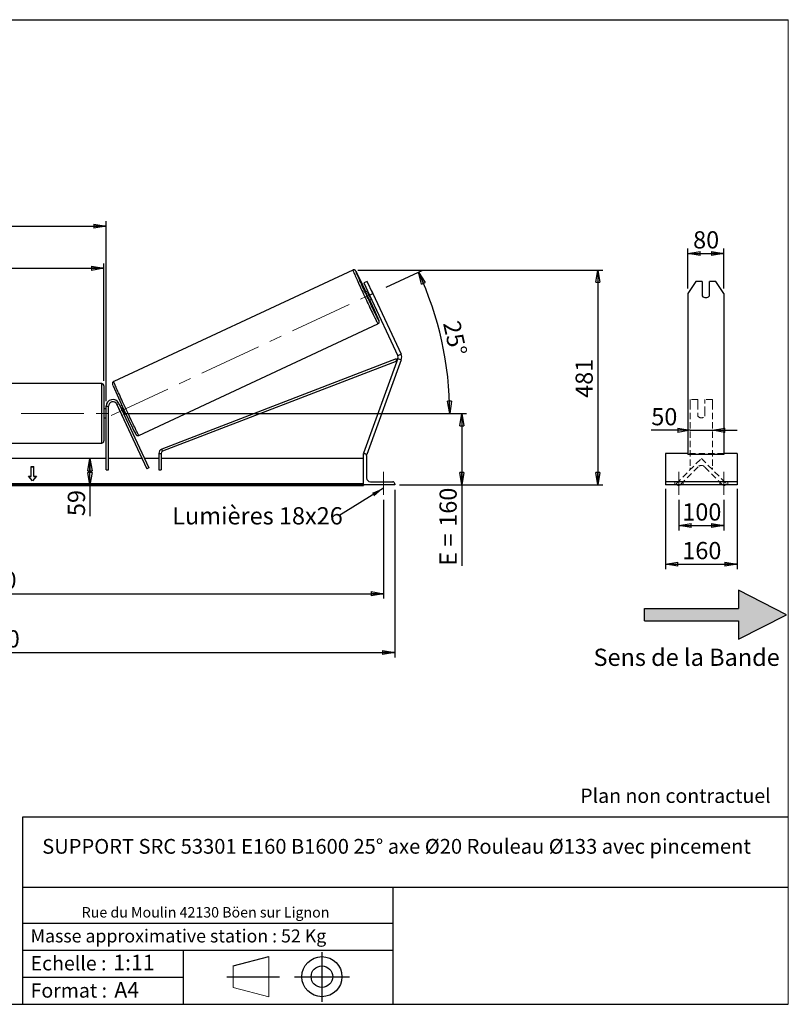
# Model space of a CAD drawing. Units: millimetres. Extents: x 0 to 292, y 1 to 205.
# Drawn here: x 136 to 292, y 5 to 205 of the extents above; entities that cross this region are included whole.
import ezdxf

# ---------------------------------------------------------------- set-up
doc = ezdxf.new("R2010")
doc.units = ezdxf.units.MM
doc.header["$PDSIZE"] = -1
doc.linetypes.add('CENTERX2', pattern=[20.32, 12.7, -2.54, 2.54, -2.54])
doc.linetypes.add('HIDDEN', pattern=[1.905, 1.27, -0.635])
doc.layers.add('SLD-0', color=7, linetype='Continuous')
doc.styles.add('SLDTEXTSTYLE0', font='TXT', dxfattribs={"width": 0.75})
doc.styles.add('SLDTEXTSTYLE2', font='TXT', dxfattribs={"width": 0.666667})
doc.dimstyles.new('SLDDIMSTYLE0', dxfattribs={"dimtxt": 3.501, "dimasz": 2.5, "dimexe": 0, "dimexo": 0.0625, "dimgap": 0.87525, "dimtad": 1, "dimdec": 0, "dimlfac": 11, "dimrnd": 1e-09, "dimzin": 12, "dimdsep": 46, "dimtxsty": 'SLDTEXTSTYLE0', "dimblk1": 'CLOSED', "dimblk2": 'CLOSED', "dimsah": 1, "dimcen": 0.09, "dimadec": 0, "dimazin": 3, "dimtfac": 1, "dimtofl": 0, "dimtmove": 0, "dimatfit": 3, "dimldrblk": 'CLOSED', "dimfxl": 0, "dimfrac": 2, "dimtolj": 1, "dimtzin": 12, "dimarcsym": 0})
doc.dimstyles.new('SLDDIMSTYLE1', dxfattribs={"dimtxt": 3.501, "dimasz": 2.5, "dimexe": 0, "dimexo": 0.0625, "dimgap": 0.87525, "dimtad": 1, "dimdec": 4, "dimlfac": 11, "dimzin": 12, "dimdsep": 46, "dimtxsty": 'SLDTEXTSTYLE0', "dimblk1": 'CLOSED', "dimblk2": 'CLOSED', "dimsah": 1, "dimcen": 0.09, "dimadec": 0, "dimazin": 3, "dimtfac": 1, "dimtofl": 0, "dimtmove": 0, "dimatfit": 3, "dimldrblk": 'CLOSED', "dimfxl": 0, "dimfrac": 2, "dimtolj": 1, "dimtzin": 12, "dimarcsym": 0})
doc.dimstyles.new('SLDDIMSTYLE2', dxfattribs={"dimtxt": 3.501, "dimasz": 2.5, "dimexe": 0, "dimexo": 0.0625, "dimgap": 0.87525, "dimtad": 1, "dimdec": 0, "dimlfac": 11, "dimrnd": 1e-09, "dimzin": 12, "dimdsep": 46, "dimtxsty": 'SLDTEXTSTYLE0', "dimblk1": 'CLOSED', "dimblk2": 'CLOSED', "dimsah": 1, "dimcen": 0.09, "dimadec": 0, "dimazin": 3, "dimtfac": 1, "dimtmove": 0, "dimatfit": 0, "dimldrblk": 'CLOSED', "dimfxl": 0, "dimfrac": 2, "dimtolj": 1, "dimtzin": 12, "dimarcsym": 0})
doc.dimstyles.new('SLDDIMSTYLE3', dxfattribs={"dimtxt": 0.18, "dimasz": 2.5, "dimexe": 0, "dimexo": 0.0625, "dimgap": 0, "dimtad": 0, "dimtih": 1, "dimtoh": 1, "dimdec": 0, "dimrnd": 1e-09, "dimzin": 0, "dimdsep": 46, "dimtxsty": 'Standard', "dimsah": 1, "dimcen": 0.09, "dimadec": 0, "dimazin": 0, "dimtfac": 2.5, "dimtdec": 0, "dimtofl": 0, "dimtmove": 0, "dimatfit": 3, "dimfxl": 0, "dimfrac": 2, "dimtolj": 1, "dimtzin": 0, "dimarcsym": 0})

# ---------------------------------------------------------------- blocks, each defined once
blk = doc.blocks.new('Bloc2')
at = {"linetype": 'Continuous'}
blk.add_hatch(color=7, dxfattribs=at).paths.add_polyline_path([(1970.83, 498.63), (2009.99, 518.63), (1970.83, 538.63), (1970.83, 523.63), (1894.54, 523.63), (1894.54, 513.63), (1970.83, 513.63)], flags=0)
at = {"layer": 'SLD-0', "color": 7}
for p, q in [((1970.83, 538.63), (1970.83, 523.63)), ((2009.99, 518.63), (1970.83, 538.63)), ((1894.54, 513.63), (1894.54, 523.63)), ((1894.54, 523.63), (1970.83, 523.63)), ((1894.54, 513.63), (1970.83, 513.63)), ((1970.83, 498.63), (2009.99, 518.63)), ((1970.83, 513.63), (1970.83, 498.63))]:
    blk.add_line(p, q, dxfattribs=at)
blk = doc.blocks.new('Bloc1')
at = {"color": 7, "linetype": 'Continuous', "lineweight": 0}
blk.add_point((27.17, 41.63), dxfattribs=at)
at = {"layer": 'SLD-0'}
for p, q in [((27.17, 46.64), (27.17, 36.52)), ((9.1, 43.82), (16.35, 45.7)), ((7.87, 41.63), (18.56, 41.63)), ((21.6, 41.63), (32.77, 41.63))]:
    blk.add_line(p, q, dxfattribs=at)
at = {"layer": 'SLD-0', "color": 7, "linetype": 'Continuous', "lineweight": 18}
for p, q in [((16.35, 45.7), (16.35, 37.56)), ((9.1, 39.44), (9.1, 43.82)), ((9.1, 39.44), (16.35, 37.56))]:
    blk.add_line(p, q, dxfattribs=at)
at = {"layer": 'SLD-0'}
for radius in [4.07, 2.19]:
    blk.add_circle((27.17, 41.63), radius, dxfattribs=at)
blk = doc.blocks.new('SW_NOTE_0')
at = {"color": 0, "linetype": 'Continuous', "lineweight": 0, "insert": (28.37, -0.09), "char_height": 2.1167, "attachment_point": 2, "style": 'SLDTEXTSTYLE0'}
blk.add_mtext('Rue du Moulin 42130 Böen sur Lignon', dxfattribs=at)
blk = doc.blocks.new('_Closed')
at = {"color": 0, "linetype": 'ByBlock', "lineweight": -2}
for p, q in [((-1, 0.166667), (0, 0)), ((-1, 0.166667), (-1, -0.166667)), ((0, 0), (-1, -0.166667)), ((0, 0), (-1, 0))]:
    blk.add_line(p, q, dxfattribs=at)
blk = doc.blocks.new('_D_2')
at = {"layer": 'SLD-0', "color": 7}
for p, q in [((210.27, 150.61), (217.74, 154.09)), ((156.83, 124.98), (224.19, 124.98))]:
    blk.add_line(p, q, dxfattribs=at)
blk.add_arc((155.31, 124.98), 67.88, 0, 25, dxfattribs=at)
at = {"layer": 'SLD-0', "color": 7, "xscale": 2.5, "yscale": 2.5}
for p, rotation in [((216.83, 153.67), 113.9454202904627), ((223.19, 124.98), 271.0545797095381)]:
    blk.add_blockref('_Closed', p, dxfattribs=dict(at, rotation=rotation))
at = {"layer": 'SLD-0', "color": 7, "insert": (225.23, 144.08), "char_height": 3.501, "attachment_point": 1, "rotation": 282.5, "style": 'SLDTEXTSTYLE0'}
blk.add_mtext('25°', dxfattribs=at)
blk = doc.blocks.new('_D_3')
at = {"layer": 'SLD-0', "color": 7}
for p, q in [((41.55, 107.43), (41.55, 87.33)), ((209.73, 107.43), (209.73, 87.33)), ((41.55, 88.33), (209.73, 88.33))]:
    blk.add_line(p, q, dxfattribs=at)
at = {"layer": 'SLD-0', "color": 7, "xscale": 2.5, "yscale": 2.5, "rotation": 180.0000000000004}
blk.add_blockref('_Closed', (41.55, 88.33), dxfattribs=at)
at = {"layer": 'SLD-0', "color": 7, "xscale": 2.5, "yscale": 2.5}
blk.add_blockref('_Closed', (209.73, 88.33), dxfattribs=at)
at = {"layer": 'SLD-0', "color": 7, "char_height": 3.501, "attachment_point": 1}
for s, insert, style in [('K =', (116.38, 92.84), 'SLDTEXTSTYLE2'), ('1850', (124.56, 92.84), 'SLDTEXTSTYLE0')]:
    blk.add_mtext(s, dxfattribs=dict(at, insert=insert, style=style))
blk = doc.blocks.new('_D_4')
at = {"layer": 'SLD-0', "color": 7}
for p, q in [((39.28, 109.43), (39.28, 75.39)), ((212.01, 109.43), (212.01, 75.39)), ((39.28, 76.39), (212.01, 76.39))]:
    blk.add_line(p, q, dxfattribs=at)
at = {"layer": 'SLD-0', "color": 7, "xscale": 2.5, "yscale": 2.5, "rotation": 180.0000000000004}
blk.add_blockref('_Closed', (39.28, 76.39), dxfattribs=at)
at = {"layer": 'SLD-0', "color": 7, "xscale": 2.5, "yscale": 2.5}
blk.add_blockref('_Closed', (212.01, 76.39), dxfattribs=at)
at = {"layer": 'SLD-0', "color": 7, "char_height": 3.501, "attachment_point": 1}
for s, insert, style in [('G =', (115.73, 80.9), 'SLDTEXTSTYLE2'), ('1900', (125.21, 80.9), 'SLDTEXTSTYLE0')]:
    blk.add_mtext(s, dxfattribs=dict(at, insert=insert, style=style))
blk = doc.blocks.new('_D_5')
at = {"layer": 'SLD-0', "color": 7}
for p, q in [((156.83, 124.98), (226.63, 124.98)), ((225.63, 124.98), (225.63, 110.43)), ((213.01, 110.43), (226.63, 110.43)), ((225.63, 110.43), (225.63, 94.01))]:
    blk.add_line(p, q, dxfattribs=at)
at = {"layer": 'SLD-0', "color": 7, "xscale": 2.5, "yscale": 2.5}
for p, rotation in [((225.63, 124.98), 90.0000000000004), ((225.63, 110.43), 270.0000000000004)]:
    blk.add_blockref('_Closed', p, dxfattribs=dict(at, rotation=rotation))
at = {"layer": 'SLD-0', "color": 7, "char_height": 3.501, "attachment_point": 1, "rotation": 90}
for s, insert, style in [('160', (221.11, 101.93), 'SLDTEXTSTYLE0'), ('E =', (221.11, 94.01), 'SLDTEXTSTYLE2')]:
    blk.add_mtext(s, dxfattribs=dict(at, insert=insert, style=style))
blk = doc.blocks.new('_D_6')
at = {"layer": 'SLD-0', "color": 7}
for p, q in [((98.37, 131.57), (98.37, 155.47)), ((98.37, 154.47), (152.92, 154.47)), ((152.92, 131.57), (152.92, 155.47))]:
    blk.add_line(p, q, dxfattribs=at)
at = {"layer": 'SLD-0', "color": 7, "xscale": 2.5, "yscale": 2.5, "rotation": 180.0000000000004}
blk.add_blockref('_Closed', (98.37, 154.47), dxfattribs=at)
at = {"layer": 'SLD-0', "color": 7, "xscale": 2.5, "yscale": 2.5}
blk.add_blockref('_Closed', (152.92, 154.47), dxfattribs=at)
at = {"layer": 'SLD-0', "color": 7, "char_height": 3.501, "attachment_point": 1}
for s, insert, style in [('L =', (117.98, 158.98), 'SLDTEXTSTYLE2'), ('600', (125.55, 158.98), 'SLDTEXTSTYLE0')]:
    blk.add_mtext(s, dxfattribs=dict(at, insert=insert, style=style))
blk = doc.blocks.new('_D_7')
at = {"layer": 'SLD-0', "color": 7}
for p, q in [((97.92, 127.43), (97.92, 164.02)), ((97.92, 163.02), (153.37, 163.02)), ((153.37, 127.43), (153.37, 164.02))]:
    blk.add_line(p, q, dxfattribs=at)
at = {"layer": 'SLD-0', "color": 7, "xscale": 2.5, "yscale": 2.5, "rotation": 180.0000000000004}
blk.add_blockref('_Closed', (97.92, 163.02), dxfattribs=at)
at = {"layer": 'SLD-0', "color": 7, "xscale": 2.5, "yscale": 2.5}
blk.add_blockref('_Closed', (153.37, 163.02), dxfattribs=at)
at = {"layer": 'SLD-0', "color": 7, "char_height": 3.501, "attachment_point": 1}
for s, insert, style in [('C =', (117.16, 167.53), 'SLDTEXTSTYLE2'), ('610', (126.37, 167.53), 'SLDTEXTSTYLE0')]:
    blk.add_mtext(s, dxfattribs=dict(at, insert=insert, style=style))
blk = doc.blocks.new('_D_10')
at = {"layer": 'SLD-0', "color": 7}
for p, q in [((204.5, 154.12), (254.28, 154.12)), ((253.28, 154.12), (253.28, 110.43)), ((213.01, 110.43), (254.28, 110.43))]:
    blk.add_line(p, q, dxfattribs=at)
at = {"layer": 'SLD-0', "color": 7, "xscale": 2.5, "yscale": 2.5}
for p, rotation in [((253.28, 154.12), 90.0000000000004), ((253.28, 110.43), 270.0000000000004)]:
    blk.add_blockref('_Closed', p, dxfattribs=dict(at, rotation=rotation))
at = {"layer": 'SLD-0', "color": 7, "insert": (248.76, 128.14), "char_height": 3.501, "attachment_point": 1, "rotation": 90, "style": 'SLDTEXTSTYLE0'}
blk.add_mtext('481', dxfattribs=at)
blk = doc.blocks.new('_D_12')
at = {"layer": 'SLD-0', "color": 7}
for p, q in [((150.08, 110.43), (150.08, 115.8)), ((204.64, 110.43), (149.08, 110.43)), ((150.08, 110.43), (150.08, 104.1))]:
    blk.add_line(p, q, dxfattribs=at)
at = {"layer": 'SLD-0', "color": 7, "xscale": 2.5, "yscale": 2.5}
for p, rotation in [((150.08, 115.8), 90.0000000000004), ((150.08, 110.43), 270.0000000000004)]:
    blk.add_blockref('_Closed', p, dxfattribs=dict(at, rotation=rotation))
at = {"layer": 'SLD-0', "color": 7, "insert": (145.57, 104.1), "char_height": 3.501, "attachment_point": 1, "rotation": 90, "style": 'SLDTEXTSTYLE0'}
blk.add_mtext('59', dxfattribs=at)
blk = doc.blocks.new('SW_NOTE_0_1')
at = {"layer": 'SLD-0', "color": 0, "insert": (-33.86, 1.77), "char_height": 3.5, "attachment_point": 1, "style": 'SLDTEXTSTYLE0'}
blk.add_mtext('Lumières 18x26', dxfattribs=at)
blk = doc.blocks.new('_D_13')
at = {"layer": 'SLD-0', "color": 7}
for p, q in [((272.06, 121.54), (264.15, 121.54)), ((272.06, 121.54), (276.6, 121.54)), ((276.6, 121.54), (281.6, 121.54))]:
    blk.add_line(p, q, dxfattribs=at)
at = {"layer": 'SLD-0', "color": 7, "xscale": 2.5, "yscale": 2.5}
blk.add_blockref('_Closed', (272.06, 121.54), dxfattribs=at)
at = {"layer": 'SLD-0', "color": 7, "xscale": 2.5, "yscale": 2.5, "rotation": 180.0000000000005}
blk.add_blockref('_Closed', (276.6, 121.54), dxfattribs=at)
at = {"layer": 'SLD-0', "color": 7, "insert": (264.15, 126.06), "char_height": 3.501, "attachment_point": 1, "style": 'SLDTEXTSTYLE0'}
blk.add_mtext('50', dxfattribs=at)
blk = doc.blocks.new('_D_14')
at = {"layer": 'SLD-0', "color": 7}
for p, q in [((271.6, 150.34), (271.6, 158.48)), ((278.87, 150.34), (278.87, 158.48)), ((271.6, 157.48), (278.87, 157.48))]:
    blk.add_line(p, q, dxfattribs=at)
at = {"layer": 'SLD-0', "color": 7, "xscale": 2.5, "yscale": 2.5, "rotation": 180.0000000000004}
blk.add_blockref('_Closed', (271.6, 157.48), dxfattribs=at)
at = {"layer": 'SLD-0', "color": 7, "xscale": 2.5, "yscale": 2.5}
blk.add_blockref('_Closed', (278.87, 157.48), dxfattribs=at)
at = {"layer": 'SLD-0', "color": 7, "insert": (272.65, 162), "char_height": 3.501, "attachment_point": 1, "style": 'SLDTEXTSTYLE0'}
blk.add_mtext('80', dxfattribs=at)
blk = doc.blocks.new('_D_15')
at = {"layer": 'SLD-0', "color": 7}
for p, q in [((269.78, 107.43), (269.78, 101.18)), ((278.87, 107.43), (278.87, 101.18)), ((269.78, 102.18), (278.87, 102.18))]:
    blk.add_line(p, q, dxfattribs=at)
at = {"layer": 'SLD-0', "color": 7, "xscale": 2.5, "yscale": 2.5, "rotation": 180.0000000000004}
blk.add_blockref('_Closed', (269.78, 102.18), dxfattribs=at)
at = {"layer": 'SLD-0', "color": 7, "xscale": 2.5, "yscale": 2.5}
blk.add_blockref('_Closed', (278.87, 102.18), dxfattribs=at)
at = {"layer": 'SLD-0', "color": 7, "insert": (270.45, 106.69), "char_height": 3.501, "attachment_point": 1, "style": 'SLDTEXTSTYLE0'}
blk.add_mtext('100', dxfattribs=at)
blk = doc.blocks.new('_D_16')
at = {"layer": 'SLD-0', "color": 7}
for p, q in [((267.06, 109.66), (267.06, 93.33)), ((281.6, 109.66), (281.6, 93.33)), ((267.06, 94.33), (281.6, 94.33))]:
    blk.add_line(p, q, dxfattribs=at)
at = {"layer": 'SLD-0', "color": 7, "xscale": 2.5, "yscale": 2.5, "rotation": 180.0000000000006}
blk.add_blockref('_Closed', (267.06, 94.33), dxfattribs=at)
at = {"layer": 'SLD-0', "color": 7, "xscale": 2.5, "yscale": 2.5}
blk.add_blockref('_Closed', (281.6, 94.33), dxfattribs=at)
at = {"layer": 'SLD-0', "color": 7, "insert": (270.45, 98.84), "char_height": 3.501, "attachment_point": 1, "style": 'SLDTEXTSTYLE0'}
blk.add_mtext('160', dxfattribs=at)

msp = doc.modelspace()

# ---------------------------------------------------------------- linework, layer by layer
at = {"color": 7, "linetype": 'Continuous', "lineweight": 18}
for p, q in [((292, 205), (5, 205)), ((292, 4.8673676), (292, 205))]:
    msp.add_line(p, q, dxfattribs=at)
at = {"color": 7, "linetype": 'Continuous', "lineweight": 25}
for p, q in [((203.5044995, 154.1216631), (154.8997065, 131.4568759)), ((206.3962931, 151.80892), (205.7371601, 151.5015613)), ((205.7371601, 151.5015613), (206.8897554, 149.0298127)), ((207.5488883, 149.3371715), (206.3962931, 151.80892)), ((273.1767002, 151.80892), (271.6021086, 149.3371715)), ((274.5111995, 151.80892), (273.1767002, 151.80892)), ((274.5111995, 151.80892), (274.5111995, 148.8428218)), ((275.965745, 148.8428218), (275.965745, 151.80892)), ((277.3002442, 151.80892), (275.965745, 151.80892)), ((278.8748359, 149.3371715), (277.3002442, 151.80892)), ((206.505557, 149.8537289), (206.0871256, 149.6586112)), ((206.5172192, 149.5724321), (206.6153828, 149.6182066)), ((207.0659643, 148.3956445), (206.5172192, 149.5724321)), ((206.8555225, 148.0107788), (207.2739538, 148.2058966)), ((206.8897554, 149.0298127), (207.5488883, 149.3371715)), ((206.8897554, 149.0298127), (212.6389336, 136.7006604)), ((207.1641279, 148.4414189), (207.0659643, 148.3956445)), ((207.2771609, 149.9267987), (207.825906, 148.7500111)), ((207.5488883, 149.3371715), (213.2980665, 137.0080191)), ((271.6021086, 149.3371715), (271.6021086, 137.0080191)), ((278.8748359, 149.3371715), (278.8748359, 137.0080191)), ((160.0095455, 120.4987908), (208.6143385, 143.163578)), ((212.6632135, 136.1445597), (205.6438697, 116.8590711)), ((213.2980665, 137.0080191), (212.6389336, 136.7006604)), ((212.6632135, 136.1445597), (213.3466263, 135.8958178)), ((271.6021086, 137.0080191), (271.6021086, 135.8958178)), ((278.8748359, 137.0080191), (278.8748359, 135.8958178)), ((212.3048393, 136.0326933), (164.6597532, 117.6968382)), ((212.4680955, 135.6084776), (164.8230095, 117.2726225)), ((213.3466263, 135.8958178), (206.3272825, 116.6103292)), ((212.4680955, 135.6084776), (212.3048393, 136.0326933)), ((271.6021086, 135.8958178), (271.6021086, 116.6103292)), ((278.8748359, 135.8958178), (278.8748359, 116.6103292)), ((152.4620515, 131.0241584), (98.8256879, 131.0241584)), ((152.9165969, 130.5696129), (152.9165969, 119.3877948)), ((153.3711424, 126.4332493), (153.8256879, 126.4332493)), ((153.3711424, 113.5241584), (153.3711424, 126.4332493)), ((153.8256879, 113.5241584), (153.8256879, 126.4332493)), ((155.5586949, 126.8174477), (155.970653, 127.0095469)), ((155.5586949, 126.8174477), (161.6581635, 113.7370952)), ((155.970653, 127.0095469), (162.0701216, 113.9291945)), ((156.5782817, 126.5722581), (156.2466706, 126.4176253)), ((156.4295681, 126.2161768), (156.3564965, 126.182103)), ((153.3711424, 125.8877948), (152.9165969, 125.8877948)), ((153.3711424, 125.6279246), (153.2802333, 125.6279246)), ((153.2802333, 125.6279246), (153.2802333, 124.3294831)), ((153.2802333, 124.3294831), (153.3711424, 124.3294831)), ((155.9445384, 125.9900038), (155.9352821, 125.9856875)), ((156.4840272, 124.8088998), (155.9352821, 125.9856875)), ((156.4840272, 124.8088998), (156.4932835, 124.8132161)), ((156.9052416, 125.0053153), (156.9783132, 125.0393892)), ((157.0150674, 124.769793), (157.3466785, 124.9244258)), ((152.9165969, 124.0696129), (153.3711424, 124.0696129)), ((98.8256879, 118.9332493), (152.4620515, 118.9332493)), ((164.0771748, 116.8484068), (164.5317202, 116.8484068)), ((164.0771748, 116.8484068), (164.0771748, 113.5241584)), ((164.5317202, 116.8484068), (164.5317202, 113.5241584)), ((164.8230095, 117.2726225), (164.6597532, 117.6968382)), ((205.6438697, 116.8590711), (205.8147229, 116.7968857)), ((205.6438697, 110.4332493), (205.6438697, 116.7968857)), ((205.6438697, 116.7968857), (205.8711424, 116.7968857)), ((206.1693958, 116.6677953), (206.3272825, 116.6103292)), ((206.2802333, 116.3877948), (206.2802333, 111.8877948)), ((271.6021086, 116.7968857), (267.056654, 116.7968857)), ((267.056654, 116.7968857), (267.056654, 116.3877948)), ((267.056654, 116.3877948), (267.056654, 111.8877948)), ((278.8748359, 116.6103292), (271.6021086, 116.6103292)), ((281.6021086, 116.7968857), (278.8748359, 116.7968857)), ((281.6021086, 116.7968857), (281.6021086, 116.3877948)), ((281.6021086, 116.3877948), (281.6021086, 111.8877948)), ((153.3711424, 115.7968857), (97.9165969, 115.7968857)), ((138.0984151, 114.167972), (138.6438697, 114.167972)), ((138.0984151, 112.2394989), (138.0984151, 114.167972)), ((138.0984151, 114.1036896), (138.6438697, 114.1036896)), ((138.6438697, 112.2394989), (138.6438697, 114.167972)), ((160.6976674, 115.7968857), (153.8256879, 115.7968857)), ((164.0771748, 115.7968857), (161.1992028, 115.7968857)), ((205.6438697, 115.7968857), (164.5317202, 115.7968857)), ((137.5529606, 112.2394989), (138.0984151, 112.2394989)), ((138.3711424, 111.237435), (137.5529606, 112.2394989)), ((137.605447, 112.1752165), (138.0984151, 112.1752165)), ((138.0984151, 112.1752165), (138.0984151, 112.2394989)), ((139.1893242, 112.2394989), (138.3711424, 111.237435)), ((138.6438697, 112.2394989), (139.1893242, 112.2394989)), ((138.6438697, 112.1752165), (138.6438697, 112.2394989)), ((138.6438697, 112.1752165), (139.1368378, 112.1752165)), ((153.3711424, 113.5241584), (153.8256879, 113.5241584)), ((162.0701216, 113.9291945), (161.6581635, 113.7370952)), ((164.0771748, 113.5241584), (164.5317202, 113.5241584)), ((205.6438697, 110.6542909), (45.6438697, 110.6542909)), ((205.6438697, 110.4614436), (45.6438697, 110.4614436)), ((45.6438697, 110.3283103), (205.6438697, 110.3283103)), ((205.6438697, 110.4332493), (205.6438697, 110.3283103)), ((212.007506, 110.4332493), (205.6438697, 110.4332493)), ((207.0984151, 111.0696129), (211.5984151, 111.0696129)), ((212.007506, 110.660522), (212.007506, 110.4332493)), ((267.056654, 111.8877948), (267.056654, 111.0696129)), ((281.6021086, 111.0696129), (267.056654, 111.0696129)), ((267.056654, 111.0696129), (267.056654, 110.660522)), ((267.056654, 110.660522), (267.056654, 110.4332493)), ((281.6021086, 110.4332493), (267.056654, 110.4332493)), ((281.6021086, 111.8877948), (281.6021086, 111.0696129)), ((281.6021086, 111.0696129), (281.6021086, 110.660522)), ((281.6021086, 110.660522), (281.6021086, 110.4332493))]:
    msp.add_line(p, q, dxfattribs=at)
at = {"color": 8, "linetype": 'Continuous', "lineweight": 25}
msp.add_line((152.4620515, 118.9332493), (152.4620515, 131.0241584), dxfattribs=at)
at = {"color": 7, "linetype": 'HIDDEN', "lineweight": 18}
for p, q in [((272.056654, 127.7968857), (272.056654, 127.0095469)), ((273.6021086, 127.7968857), (272.056654, 127.7968857)), ((272.056654, 127.0095469), (272.056654, 113.9291945)), ((273.6021086, 127.0095469), (273.6021086, 127.7968857)), ((273.6021086, 127.0095469), (273.6021086, 125.0993594)), ((275.056654, 127.7968857), (275.056654, 127.0095469)), ((276.6021086, 127.7968857), (275.056654, 127.7968857)), ((275.056654, 125.0993594), (275.056654, 127.0095469)), ((276.6021086, 127.7968857), (276.6021086, 127.0095469)), ((276.6021086, 127.0095469), (276.6021086, 113.9291945)), ((273.6021086, 124.9072602), (273.6021086, 125.0993594)), ((273.6021086, 124.9072602), (273.6021086, 124.4332493)), ((275.056654, 124.9072602), (275.056654, 125.0993594)), ((275.056654, 124.4332493), (275.056654, 124.9072602)), ((278.8748359, 116.7968857), (271.6021086, 116.7968857)), ((269.1867865, 110.6542909), (274.3293813, 115.7968857)), ((273.686557, 114.1255424), (270.0224582, 110.4614436)), ((274.3293813, 115.7968857), (279.4719761, 110.6542909)), ((278.6363044, 110.4614436), (274.9722057, 114.1255424)), ((272.056654, 113.9291945), (272.056654, 113.7370952)), ((272.056654, 113.5241584), (272.056654, 113.7370952)), ((276.6021086, 113.9291945), (276.6021086, 113.7370952)), ((268.965745, 110.4332493), (268.965745, 111.0696129)), ((269.3796338, 110.4614436), (269.1867865, 110.6542909)), ((269.4105518, 110.4332493), (269.3796338, 110.4614436)), ((270.0224582, 110.4614436), (269.9915402, 110.4332493)), ((270.6021086, 110.4332493), (270.6021086, 111.0696129)), ((278.056654, 110.4332493), (278.056654, 111.0696129)), ((278.6672224, 110.4332493), (278.6363044, 110.4614436)), ((279.2791288, 110.4614436), (279.2482108, 110.4332493)), ((279.4719761, 110.6542909), (279.2791288, 110.4614436)), ((279.6930177, 110.4332493), (279.6930177, 111.0696129))]:
    msp.add_line(p, q, dxfattribs=at)
at = {"color": 8, "linetype": 'Continuous', "lineweight": 25, "flags": 128}
for points in [[(203.5044995, 154.1216631), (203.5048965, 154.1040534), (203.518923, 154.0573046), (203.5465041, 153.9816661), (203.5874927, 153.8775415), (203.64167, 153.7454864), (203.7087472, 153.5862052), (203.7883661, 153.4005479), (203.8801022, 153.189505), (203.9834658, 152.9542025), (204.0979055, 152.6958958), (204.2228108, 152.4159632), (204.3575151, 152.1158981), (204.5012999, 151.7973016), (204.6533979, 151.4618735), (204.8129976, 151.1114035), (204.9792475, 150.7477615), (205.1512606, 150.3728876), (205.3281191, 149.988782), (205.5088795, 149.597494), (205.6925771, 149.2011114), (205.8782321, 148.801749), (206.0648537, 148.4015375), (206.2514464, 148.0026124), (206.4370145, 147.6071019), (206.620568, 147.2171164), (206.8011275, 146.8347366), (206.9777297, 146.4620027), (207.1494322, 146.1009032), (207.3153191, 145.753365), (207.4745053, 145.4212421), (207.6261413, 145.1063067), (207.7694182, 144.8102391), (207.9035715, 144.5346189), (208.0278854, 144.2809166), (208.1416967, 144.050486), (208.2443982, 143.8445563), (208.3354419, 143.6642264), (208.414342, 143.5104584), (208.4806775, 143.3840727), (208.5340946, 143.2857436), (208.5743083, 143.2159958), (208.6011039, 143.1752014), (208.6143385, 143.163578), (208.6143443, 143.1635807)], [(208.776838, 143.9446189), (208.8072554, 143.8652167), (208.8281422, 143.8045397), (208.8355294, 143.7726748), (208.8293746, 143.7698048), (208.8097131, 143.795946), (208.7766576, 143.8509488), (208.771179, 143.8605688)], [(160.0095455, 120.4987908), (159.9963109, 120.5104142), (159.9695153, 120.5512086), (159.9293016, 120.6209564), (159.8758845, 120.7192855), (159.809549, 120.8456712), (159.7306489, 120.9994392), (159.6396052, 121.1797691), (159.5369037, 121.3856988), (159.4230924, 121.6161294), (159.2987784, 121.8698317), (159.1646252, 122.1454519), (159.0213483, 122.4415195), (158.8697122, 122.7564549), (158.7105261, 123.0885778), (158.5446392, 123.436116), (158.3729366, 123.7972155), (158.1963345, 124.1699494), (158.015775, 124.5523292), (157.8322215, 124.9423147), (157.6466534, 125.3378252), (157.4600607, 125.7367503), (157.2734391, 126.1369617), (157.0877841, 126.5363242), (156.9040864, 126.9327068), (156.7233261, 127.3239948), (156.5464676, 127.7081004), (156.3744545, 128.0829742), (156.2082046, 128.4466163), (156.0486049, 128.7970863), (155.8965069, 129.1325144), (155.7527221, 129.4511109), (155.6180178, 129.751176), (155.4931125, 130.0311086), (155.3786728, 130.2894153), (155.2753092, 130.5247178), (155.1835731, 130.7357607), (155.1039542, 130.921418), (155.036877, 131.0806992), (154.9826996, 131.2127543), (154.9417111, 131.3168789), (154.91413, 131.3925174), (154.9001035, 131.4392662), (154.8997065, 131.4568759)]]:
    msp.add_lwpolyline(points, dxfattribs=at)
at = {"color": 7, "linetype": 'Continuous', "lineweight": 25, "flags": 128}
for points in [[(208.771179, 143.8605688), (208.7303973, 143.9344979), (208.6711972, 144.046115), (208.5993965, 144.1851605), (208.5154063, 144.3508383), (208.4197078, 144.5421991), (208.3128492, 144.758147), (208.1954425, 144.9974449), (208.0681602, 145.2587223), (207.9317313, 145.5404825), (207.7869374, 145.8411117), (207.6346078, 146.1588879), (207.475615, 146.4919908), (207.3108696, 146.8385125), (207.1413155, 147.1964682), (206.9679237, 147.5638075), (206.7916874, 147.9384263), (206.6136161, 148.3181789), (206.4347298, 148.70089), (206.2560531, 149.0843676), (206.0786094, 149.466415), (205.9034152, 149.8448441), (205.7314739, 150.217487), (205.5637704, 150.5822095), (205.4012652, 150.9369224), (205.2448893, 151.2795939), (205.0955383, 151.6082612), (204.9540677, 151.9210418), (204.8212877, 152.2161441), (204.6979591, 152.4918777), (204.5847881, 152.7466634), (204.482423, 152.9790416), (204.3914501, 153.1876814), (204.3123906, 153.3713877), (204.2456973, 153.5291082), (204.1917521, 153.6599396), (204.1508641, 153.7631323), (204.1254383, 153.8318422)], [(207.2771609, 149.9267987), (207.2284996, 150.025951), (207.2161556, 150.0507191)], [(207.8816211, 148.6236238), (207.8705822, 148.6490005), (207.825906, 148.7500111)]]:
    msp.add_lwpolyline(points, dxfattribs=at)
at = {"color": 8, "linetype": 'Continuous', "lineweight": 25}
for centre, radius, start, end in [((203.4494278, 153.3704086), 0.8466027, 24.209074612, 38.877013195), ((204.3450904, 153.9220473), 0.2374532, 184.896444893, 202.326602891)]:
    msp.add_arc(centre, radius, start, end, dxfattribs=at)
at = {"color": 7, "linetype": 'Continuous', "lineweight": 25}
for centre, radius, start, end in [((94.4323632, 98.1154929), 123.0660903, 24.779593349, 26.859656986), ((226.1286817, 158.0010714), 21.7085378, 202.59991627, 207.40008373), ((249.0905225, 168.7083536), 46.6762214, 204.203045828, 205.796954172), ((275.2384722, 149.4725862), 0.9620441, 220.890140395, 319.109859605), ((99.9792846, 97.5972546), 118.2581321, 23.073829219, 25.253063485), ((211.9798006, 136.3933016), 0.7272727, 340, 25), ((211.9798006, 136.3933016), 1.4545455, 340, 25), ((152.4620515, 130.5696129), 0.4545455, 0, 90), ((333.288837, 208.0275713), 194.588745, 203.444725453, 206.61399768), ((154.7347788, 126.4332493), 1.3636364, 25, 180), ((154.7347788, 126.4332493), 0.9090909, 25, 180), ((158.0686763, 127.0212712), 2.3714562, 199.60606176, 205.89267761), ((199.0028714, 145.3520983), 46.6762214, 204.203045828, 205.796954172), ((158.6486497, 125.7775143), 2.3714562, 204.10732239, 210.39393824), ((152.4620515, 119.3877948), 0.4545455, 270, 0), ((164.9862657, 116.8484068), 0.9090909, 111.048847116, 180), ((164.9862657, 116.8484068), 0.4545455, 111.048847116, 180), ((205.8711424, 116.3877948), 0.4090909, 0, 90), ((207.0984151, 111.8877948), 0.8181818, 180, 270), ((211.5984151, 110.660522), 0.4090909, 0, 90), ((269.701046, 110.7828558), 0.4545455, 230.276205516, 309.723794484), ((278.9577166, 110.7828558), 0.4545455, 230.276205516, 309.723794484)]:
    msp.add_arc(centre, radius, start, end, dxfattribs=at)
at = {"color": 7, "linetype": 'HIDDEN', "lineweight": 18}
for centre, start, end in [((274.3293813, 124.9787038), 216.869897646, 323.130102354), ((274.3293813, 113.482718), 45, 135)]:
    msp.add_arc(centre, 0.9090909, start, end, dxfattribs=at)
at = {"color": 7, "linetype": 'Continuous', "lineweight": 25}
for points, knots in [([(204.2112776, 153.7379283), (204.2033024, 153.7529148), (204.1751345, 153.8058464), (204.1356146, 153.8751094), (204.1034664, 153.9292305), (204.068066, 153.9780779), (204.0431113, 154.0083798), (204.0092021, 154.0433479), (203.9598889, 154.0837332), (203.8915911, 154.1239357), (203.8055003, 154.1549575), (203.7058393, 154.1679989), (203.6015562, 154.1594163), (203.5364436, 154.1340887), (203.5044995, 154.1216631)], [0, 0, 0, 0, 0.0852591135, 0.3011316253, 0.537272536, 0.604167959, 0.6560766982, 0.7007018521, 0.7440561227, 0.7890560654, 0.8387459851, 0.8917476597, 0.9468918242, 1, 1, 1, 1]), ([(208.6146727, 143.1657997), (208.6440435, 143.1810388), (208.7042347, 143.2122691), (208.7746957, 143.2832337), (208.8269525, 143.3614931), (208.8590269, 143.4397988), (208.8749558, 143.5122212), (208.8792247, 143.5745882), (208.8767182, 143.6248718), (208.8710144, 143.6654204), (208.8634464, 143.7011308), (208.8534382, 143.7381638), (208.8358356, 143.7927566), (208.8156019, 143.8487536), (208.7928091, 143.9060428), (208.7866679, 143.9214788)], [0, 0, 0, 0, 0.05442925253, 0.11154510907, 0.16356798683, 0.2115500905, 0.25590133343, 0.29739634702, 0.33922608206, 0.3858904969, 0.44401046538, 0.52451784206, 0.64963177393, 0.90559673617, 1, 1, 1, 1]), ([(154.8994728, 131.4547129), (154.8700669, 131.4394566), (154.8098399, 131.4082098), (154.7393489, 131.3372208), (154.6870926, 131.2589606), (154.6550181, 131.1806551), (154.6390892, 131.1082327), (154.6348204, 131.0458656), (154.6373266, 130.9955825), (154.6430318, 130.9550312), (154.6505925, 130.9193356), (154.6606471, 130.8822073), (154.6778559, 130.8284234), (154.7063994, 130.7515851), (154.7347469, 130.6786753), (154.7539591, 130.632054), (154.7555168, 130.628274)], [0, 0, 0, 0, 0.0476486938, 0.097590428, 0.1430788946, 0.1850341346, 0.2238145735, 0.260097544, 0.2966731928, 0.3374762542, 0.3882959773, 0.4586911049, 0.5680899147, 0.7919040161, 0.983127816, 1, 1, 1, 1]), ([(159.3309841, 120.8301972), (159.3464839, 120.8023463), (159.3807471, 120.7407805), (159.4105028, 120.6914001), (159.4459864, 120.6423589), (159.4709322, 120.6120775), (159.5048433, 120.5771052), (159.554156, 120.5367209), (159.6224539, 120.4965181), (159.7085448, 120.4654964), (159.8082058, 120.452455), (159.9124888, 120.4610376), (159.9776015, 120.4863652), (160.0095455, 120.4987908)], [0, 0, 0, 0, 0.2182129542, 0.4823712873, 0.5572036549, 0.615271213, 0.6651910097, 0.7136891367, 0.7640281898, 0.8196136718, 0.8789038389, 0.9405906958, 1, 1, 1, 1])]:
    msp.add_open_spline(points, degree=3, knots=knots, dxfattribs=at)
at = {"layer": 'SLD-0'}
msp.add_line((5, 205), (292, 205), dxfattribs=at)
at = {"layer": 'SLD-0', "color": 7, "linetype": 'CENTERX2', "lineweight": 18}
for p, q in [((154.4062954, 124.5563734), (209.3615039, 150.182408)), ((95.4620515, 124.9787038), (155.8256879, 124.9787038)), ((209.7347788, 108.4332493), (209.7347788, 113.0696129)), ((269.7839268, 108.4332493), (269.7839268, 113.0696129)), ((278.8748359, 108.4332493), (278.8748359, 113.0696129))]:
    msp.add_line(p, q, dxfattribs=at)
at = {"layer": 'SLD-0', "color": 7}
for p, q in [((212.4592052, 42.8751681), (136.3865062, 42.8751681)), ((136.3865062, 42.8751681), (136.3865062, 4.8673676)), ((292, 42.8751681), (212.4592052, 42.8751681)), ((292, 28.6248048), (136.3865062, 28.6248048)), ((211.6721829, 4.8673676), (211.6721829, 28.6248048)), ((136.3865062, 21.3673676), (211.6721829, 21.3673676)), ((136.3865062, 15.8673676), (211.6721829, 15.8673676)), ((168.9996094, 15.8673676), (168.9996094, 4.8673676)), ((136.3865062, 10.3673676), (168.9996094, 10.3673676)), ((5, 4.8673676), (292, 4.8673676))]:
    msp.add_line(p, q, dxfattribs=at)

# ---------------------------------------------------------------- block references
at = {"color": 7, "linetype": 'Continuous', "xscale": 0.25, "yscale": 0.25, "zscale": 0.25}
msp.add_blockref('Bloc2', (-210.8540676, -45.5942243), dxfattribs=at)
at = {"color": 7, "linetype": 'Continuous', "lineweight": 0}
msp.add_blockref('SW_NOTE_0', (145.2017055, 24.7185669), dxfattribs=at)
at = {"color": 7, "linetype": 'Continuous'}
msp.add_blockref('Bloc1', (170.0487626, -31.1446874), dxfattribs=at)
at = {"layer": 'SLD-0', "color": 7}
msp.add_blockref('SW_NOTE_0_1', (200.6643955, 104.1383248), dxfattribs=at)

# ---------------------------------------------------------------- texts
at = {"color": 7, "linetype": 'Continuous', "lineweight": 0, "attachment_point": 1, "style": 'SLDTEXTSTYLE0'}
for s, insert, char_height in [('Masse approximative station : 52 Kg', (138.0125928, 20.0854509), 2.645833333), ('Echelle :', (138.0125928, 14.6715542), 2.91041667), ('1:11', (154.8111496, 14.9347149), 3.175), ('Format :', (138.0125928, 9.1349521), 2.91041667), ('A4', (155.0286959, 9.3981128), 3.175)]:
    msp.add_mtext(s, dxfattribs=dict(at, insert=insert, char_height=char_height))
at = {"layer": 'SLD-0', "color": 7, "style": 'SLDTEXTSTYLE0'}
for s, insert, char_height, attachment_point in [('Sens de la Bande', (252.4163074, 77.1535339), 3.5, 1), ('Plan non contractuel', (249.7095045, 48.71285), 2.910416667, 1), ('SUPPORT SRC 53301 E160 B1600 25° axe Ø20 Rouleau Ø133 avec pincement', (212.3912688, 38.4749867), 3, 2)]:
    msp.add_mtext(s, dxfattribs=dict(at, insert=insert, char_height=char_height, attachment_point=attachment_point))

# ---------------------------------------------------------------- dimensions: what is measured, and where the dimension line sits
at = {"layer": 'SLD-0', "color": 7}
for base, p1, p2, text, picture, middle in [((153.3711424, 163.0183419), (97.9165969, 126.4332493), (153.3711424, 126.4332493), 'C = <>', '_D_7', (125.6438697, 163.0183419)), ((152.9165969, 154.4704631), (98.3711424, 130.5696129), (152.9165969, 130.5696129), 'L = <>', '_D_6', (125.6438697, 154.4704631)), ((209.7347788, 88.3283103), (41.5529606, 108.4332493), (209.7347788, 108.4332493), 'K = <>', '_D_3', (125.6438697, 88.3283103))]:
    dim = msp.add_linear_dim(base=base, p1=p1, p2=p2, text=text, dimstyle='SLDDIMSTYLE0', dxfattribs=at)
    dim.commit()
    dim.dimension.update_dxf_attribs({"geometry": picture, "text_midpoint": middle, "dimtype": 160})
for base, p1, p2, dimstyle, picture, middle in [((278.8748359, 157.4847705), (271.6021086, 149.3371715), (278.8748359, 149.3371715), 'SLDDIMSTYLE0', '_D_14', (275.2384722, 157.4847705)), ((276.6021086, 121.5422538), (272.056654, 127.0095469), (276.6021086, 127.0095469), 'SLDDIMSTYLE2', '_D_13', (266.7348168, 121.5422538)), ((278.8748359, 102.180965), (269.7839268, 108.4332493), (278.8748359, 108.4332493), 'SLDDIMSTYLE0', '_D_15', (274.3293813, 102.180965))]:
    dim = msp.add_linear_dim(base=base, p1=p1, p2=p2, dimstyle=dimstyle, dxfattribs=at)
    dim.commit()
    dim.dimension.update_dxf_attribs({"geometry": picture, "text_midpoint": middle, "dimtype": 160})
for base, p1, p2, angle, picture, middle in [((253.2761933, 110.4332493), (203.5044995, 154.1216631), (212.007506, 110.4332493), 90, '_D_10', (253.2761933, 132.0232101)), ((150.0809565, 115.7968857), (205.6438697, 110.4332493), (205.6438697, 115.7968857), 90, '_D_12', (150.0809565, 106.6915965)), ((281.6021086, 94.3283103), (267.056654, 110.660522), (281.6021086, 110.660522), 0, '_D_16', (274.3293813, 94.3283103))]:
    dim = msp.add_linear_dim(base=base, p1=p1, p2=p2, angle=angle, dimstyle='SLDDIMSTYLE0', dxfattribs=at)
    dim.commit()
    dim.dimension.update_dxf_attribs({"geometry": picture, "text_midpoint": middle, "dimtype": 160})
dim = msp.add_angular_dim_2l(base=(221.5852733, 139.6711379), line1=((209.3615039, 150.182408), (154.4062954, 124.5563734)), line2=((155.8256879, 124.9787038), (95.4620515, 124.9787038)), dimstyle='SLDDIMSTYLE1', dxfattribs=at)
dim.commit()
dim.dimension.update_dxf_attribs({"geometry": '_D_2', "text_midpoint": (221.5852733, 139.6711379), "dimtype": 162})
for base, p1, angle, text, picture, middle in [((225.6252347, 110.4332493), (155.8256879, 124.9787038), 90, 'E = <>', '_D_5', (225.6252347, 101.8493486)), ((212.007506, 76.3917623), (39.2802333, 110.4332493), 0, 'G = <>', '_D_4', (125.6438697, 76.3917623))]:
    dim = msp.add_linear_dim(base=base, p1=p1, p2=(212.007506, 110.4332493), angle=angle, text=text, dimstyle='SLDDIMSTYLE0', dxfattribs=at)
    dim.commit()
    dim.dimension.update_dxf_attribs({"geometry": picture, "text_midpoint": middle, "dimtype": 160})

# ---------------------------------------------------------------- leaders
msp.add_leader([(209.7347788, 109.790845), (200.6643955, 104.1383248)], dimstyle='SLDDIMSTYLE3', dxfattribs=at)

doc.saveas('drawing.dxf')
